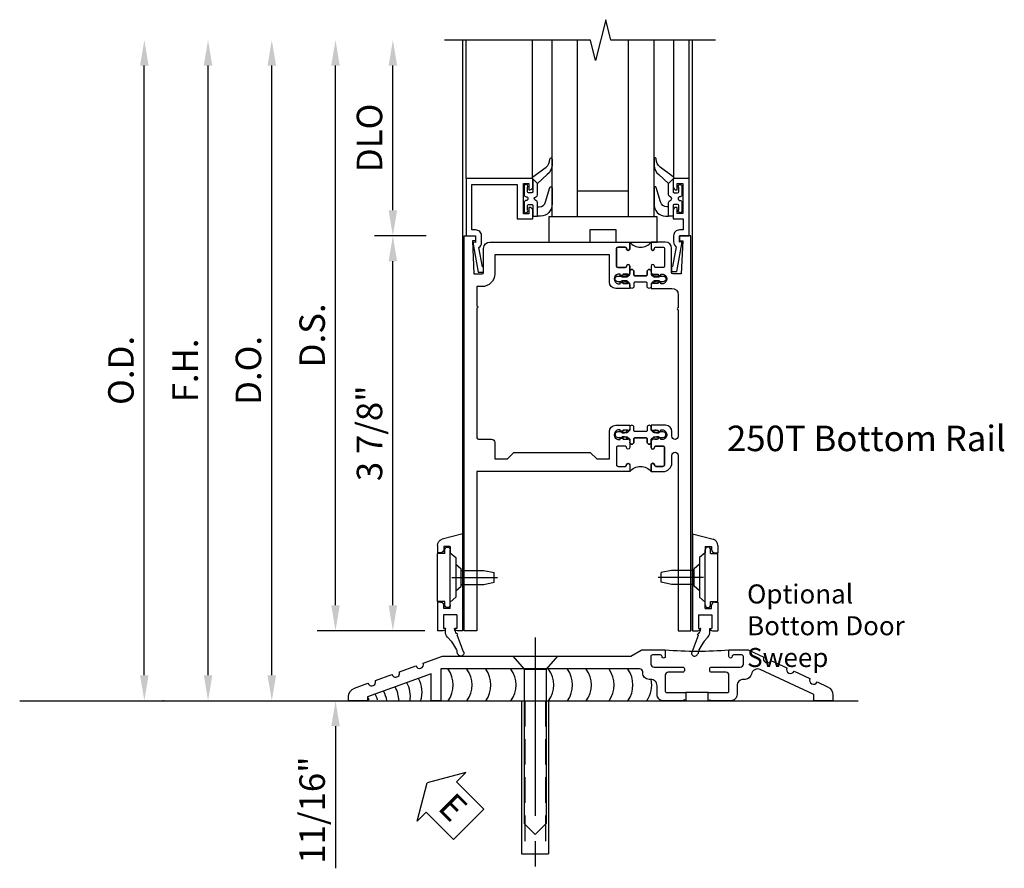
# Model space of a CAD drawing. Extents: x 0 to 136, y 0 to 88.
# Drawn here: x 14 to 24, y 43 to 51 of the extents above; entities that cross this region are included whole.
import ezdxf

# ---------------------------------------------------------------- set-up
doc = ezdxf.new("R2010")
doc.units = 0
doc.header["$MEASUREMENT"] = 0
doc.linetypes.add('CENTER', pattern=[2, 1.25, -0.25, 0.25, -0.25])
doc.linetypes.add('HIDDEN', pattern=[0.375, 0.25, -0.125])
doc.layers.get('0').update_dxf_attribs({"color": 4, "linetype": 'CONTINUOUS'})
for name, color, linetype in [('CENTER', 1, 'CENTER'), ('DIME', 2, 'CONTINUOUS'), ('TEXT', 3, 'CONTINUOUS')]:
    doc.layers.add(name, color=color, linetype=linetype)
doc.styles.get("Standard").update_dxf_attribs({"font": 'arial.ttf'})
doc.dimstyles.new('EXT_ON-OFF', dxfattribs={"dimscale": 2, "dimtxt": 0.125, "dimasz": 0.125, "dimexe": 0.09, "dimexo": 0.1875, "dimgap": 0.05, "dimtad": 3, "dimdec": 5, "dimzin": 3, "dimdsep": 46, "dimlunit": 5, "dimtxsty": 'Standard', "dimcen": 0, "dimse2": 1, "dimazin": 0, "dimtfac": 1, "dimtdec": 5, "dimtofl": 0, "dimtmove": 0, "dimatfit": 0, "dimfxl": 1, "dimfrac": 2, "dimtolj": 1, "dimtzin": 3, "dimarcsym": 0})
doc.dimstyles.new('EXT_ON-ON', dxfattribs={"dimscale": 2, "dimtxt": 0.125, "dimasz": 0.125, "dimexe": 0.09, "dimexo": 0.1875, "dimgap": 0.05, "dimtad": 3, "dimdec": 5, "dimzin": 3, "dimdsep": 46, "dimlunit": 5, "dimtxsty": 'Standard', "dimcen": 0, "dimazin": 0, "dimtfac": 1, "dimtdec": 5, "dimtofl": 0, "dimtmove": 0, "dimatfit": 0, "dimfxl": 1, "dimfrac": 2, "dimtolj": 1, "dimtzin": 3, "dimarcsym": 0})

# ---------------------------------------------------------------- blocks, each defined once
blk = doc.blocks.new('*D63')
at = {"layer": 'DIME', "color": 0, "lineweight": -2, "transparency": 16777216}
for p, q in [((-3.125, 0.25), (-3.125, 6.233)), ((-2.938, 0), (-2.945, 0))]:
    blk.add_line(p, q, dxfattribs=at)
at = {"layer": 'DIME', "color": 0, "transparency": 16777216}
for points in [[(-3.1667, 6.233), (-3.0833, 6.233), (-3.125, 6.483)], [(-3.1667, 0.25), (-3.0833, 0.25), (-3.125, 0)]]:
    blk.add_solid(points, dxfattribs=at)
at = {"layer": 'DIME', "color": 0, "transparency": 16777216, "insert": (-3.3543, 3.2415), "char_height": 0.25, "attachment_point": 5, "rotation": 90}
blk.add_mtext('\\A1;O.D.', dxfattribs=at)
blk = doc.blocks.new('*D64')
at = {"layer": 'DIME', "color": 0, "lineweight": -2, "transparency": 16777216}
for p, q in [((-2.5, 0.25), (-2.5, 6.233)), ((-2.938, 0), (-2.32, 0))]:
    blk.add_line(p, q, dxfattribs=at)
at = {"layer": 'DIME', "color": 0, "transparency": 16777216}
for points in [[(-2.5417, 6.233), (-2.4583, 6.233), (-2.5, 6.483)], [(-2.5417, 0.25), (-2.4583, 0.25), (-2.5, 0)]]:
    blk.add_solid(points, dxfattribs=at)
at = {"layer": 'DIME', "color": 0, "transparency": 16777216, "insert": (-2.725, 3.2415), "char_height": 0.25, "attachment_point": 5, "rotation": 90}
blk.add_mtext('\\A1;F.H.', dxfattribs=at)
blk = doc.blocks.new('*D65')
at = {"layer": 'DIME', "color": 0, "lineweight": -2, "transparency": 16777216}
for p, q in [((-1.875, 0.25), (-1.875, 6.233)), ((-2.938, 0), (-1.695, 0))]:
    blk.add_line(p, q, dxfattribs=at)
at = {"layer": 'DIME', "color": 0, "transparency": 16777216}
for points in [[(-1.9167, 6.233), (-1.8333, 6.233), (-1.875, 6.483)], [(-1.9167, 0.25), (-1.8333, 0.25), (-1.875, 0)]]:
    blk.add_solid(points, dxfattribs=at)
at = {"layer": 'DIME', "color": 0, "transparency": 16777216, "insert": (-2.1043, 3.2415), "char_height": 0.25, "attachment_point": 5, "rotation": 90}
blk.add_mtext('\\A1;D.O.', dxfattribs=at)
blk = doc.blocks.new('*D66')
at = {"layer": 'DIME', "color": 0, "lineweight": -2, "transparency": 16777216}
for p, q in [((-1.25, 0.9376), (-1.25, 6.233)), ((-0.375, 0.6876), (-1.43, 0.6876))]:
    blk.add_line(p, q, dxfattribs=at)
at = {"layer": 'DIME', "color": 0, "transparency": 16777216}
for points in [[(-1.2917, 6.233), (-1.2083, 6.233), (-1.25, 6.483)], [(-1.2917, 0.9376), (-1.2083, 0.9376), (-1.25, 0.6876)]]:
    blk.add_solid(points, dxfattribs=at)
at = {"layer": 'DIME', "color": 0, "transparency": 16777216, "insert": (-1.4793, 3.5853), "char_height": 0.25, "attachment_point": 5, "rotation": 90}
blk.add_mtext('\\A1;D.S.', dxfattribs=at)
blk = doc.blocks.new('*D67')
at = {"layer": 'DIME', "color": 0, "lineweight": -2, "transparency": 16777216}
for p, q in [((-0.3623, 4.5626), (-0.8675, 4.5626)), ((-0.6875, 0.9376), (-0.6875, 4.3126)), ((-0.375, 0.6876), (-0.8675, 0.6876))]:
    blk.add_line(p, q, dxfattribs=at)
at = {"layer": 'DIME', "color": 0, "transparency": 16777216}
for points in [[(-0.7292, 4.3126), (-0.6458, 4.3126), (-0.6875, 4.5626)], [(-0.7292, 0.9376), (-0.6458, 0.9376), (-0.6875, 0.6876)]]:
    blk.add_solid(points, dxfattribs=at)
at = {"layer": 'DIME', "color": 0, "transparency": 16777216, "insert": (-0.9168, 2.6251), "char_height": 0.25, "attachment_point": 5, "rotation": 90}
blk.add_mtext('\\A1;3 7/8"', dxfattribs=at)
blk = doc.blocks.new('*D68')
at = {"layer": 'DIME', "color": 0, "lineweight": -2, "transparency": 16777216}
for p, q in [((-0.6875, 4.8126), (-0.6875, 6.233)), ((-0.3623, 4.5626), (-0.8675, 4.5626))]:
    blk.add_line(p, q, dxfattribs=at)
at = {"layer": 'DIME', "color": 0, "transparency": 16777216}
for points in [[(-0.7292, 6.233), (-0.6458, 6.233), (-0.6875, 6.483)], [(-0.7292, 4.8126), (-0.6458, 4.8126), (-0.6875, 4.5626)]]:
    blk.add_solid(points, dxfattribs=at)
at = {"layer": 'DIME', "color": 0, "transparency": 16777216, "insert": (-0.9168, 5.5228), "char_height": 0.25, "attachment_point": 5, "rotation": 90}
blk.add_mtext('\\A1;DLO', dxfattribs=at)
blk = doc.blocks.new('*D69')
at = {"layer": 'DIME', "color": 0, "lineweight": -2, "transparency": 16777216}
for p, q in [((-1.25, 0.9376), (-1.25, 1.1876)), ((-0.375, 0.6876), (-1.43, 0.6876)), ((-2.938, 0), (-1.07, 0)), ((-1.25, -0.25), (-1.25, -1.6436))]:
    blk.add_line(p, q, dxfattribs=at)
at = {"layer": 'DIME', "color": 0, "transparency": 16777216}
for points in [[(-1.2917, 0.9376), (-1.2083, 0.9376), (-1.25, 0.6876)], [(-1.2917, -0.25), (-1.2083, -0.25), (-1.25, 0)]]:
    blk.add_solid(points, dxfattribs=at)
at = {"layer": 'DIME', "color": 0, "transparency": 16777216, "insert": (-1.4793, -1.0718), "char_height": 0.25, "attachment_point": 5, "rotation": 90}
blk.add_mtext('\\A1;11/16"', dxfattribs=at)
blk = doc.blocks.new('B200045')
blk.add_lwpolyline([(-0.0914, 0, -0.414214), (-0.0938, 0.0024), (-0.0938, 0.5625), (0.0575, 0.5625, -0.414214), (0.0625, 0.5575), (0.0625, 0.482, -0.414214), (0.0305, 0.45), (0.0225, 0.45), (0.0225, 0.5125), (-0.0313, 0.5125), (-0.0313, 0.2175), (0.0225, 0.2175), (0.0225, 0.279), (0.0305, 0.279, -0.414214), (0.0625, 0.247), (0.0625, 0.1675), (-0.0358, 0.1675), (-0.0358, 0.058), (0, 0.058, -0.414214), (0.058, 0), (0.058, -0.0596, -0.247203), (0.0328, -0.1074), (0.0678, -0.3016), (0.073, -0.3016, -0.414214), (0.078, -0.3066), (0.078, -0.3466, -0.414214), (0.073, -0.3516), (0.026, -0.3516), (-0.023, -0.0796), (-0.023, -0.0596), (0, -0.0628), (0, 0), (-0.0938, 0)], format="xyb", close=True)
blk = doc.blocks.new('B522019')
blk.add_lwpolyline([(0, 0), (0, 0.0673), (-0.0233, 0.064), (-0.0233, 0.0837), (0.0261, 0.356), (0.073, 0.356, -0.408224), (0.078, 0.3511), (0.078, 0.311, -0.414214), (0.073, 0.306), (0.0678, 0.306), (0.0331, 0.1149, -0.245359), (0.058, 0.0673), (0.058, 0, -0.414214), (0, -0.058), (-0.036, -0.058), (-0.036, -0.504), (0.406, -0.504), (0.406, -0.167), (0.562, -0.167), (0.562, -0.247, -0.41003), (0.5305, -0.279), (0.5221, -0.279), (0.5221, -0.217), (0.468, -0.217), (0.468, -0.512), (0.5221, -0.512), (0.5221, -0.45), (0.5305, -0.45, -0.410031), (0.562, -0.482), (0.562, -0.557, -0.414214), (0.557, -0.562), (-0.094, -0.562), (-0.094, -0.005, -0.414214), (-0.089, 0)], format="xyb", close=True)
blk = doc.blocks.new('B027557-M')
for points in [[(0.139, 0.0365, -0.365977), (0.1234, 0.018, 0.845154), (0.1234, -0.019, -0.365977), (0.139, -0.0375), (0.139, -0.147), (0.1027, -0.1859, -0.677425), (0.094, -0.1825), (0.094, -0.0685, 0.414215), (0.084, -0.0585), (0.05, -0.0585, 0.414213), (0.04, -0.0685), (0.04, -0.1102, -1.414214), (0.008, -0.1215), (0.008, -0.038, -0.414214), (0.0268, -0.0192, 1), (0.0268, 0.0183, -0.414214), (0.008, 0.037), (0.008, 0.1205, -1.414217), (0.04, 0.1092), (0.04, 0.0675, 0.414212), (0.05, 0.0575), (0.084, 0.0575, 0.414215), (0.094, 0.0675), (0.094, 0.1724), (0.139, 0.1724)], [(0.1553, 0.0792, -0.385371), (0.2173, 0.0298), (0.2606, -0.1091, 0.840148), (0.2818, -0.1075), (0.2818, 0.0519, 0.429334), (0.168, 0.1715), (0.139, 0.1724), (0.139, 0.0793)], [(0.0926, -0.2132), (0.2231, -0.3094, -0.229622), (0.2602, -0.3884, 0.744792), (0.2788, -0.3962, 0.106684), (0.2818, -0.3707), (0.2818, -0.323, 0.215079), (0.2339, -0.2366), (0.139, -0.147), (0.0911, -0.1982, 0.453762)]]:
    blk.add_lwpolyline(points, format="xyb", close=True)
blk = doc.blocks.new('B027339')
blk.add_lwpolyline([(0.406, 0), (0.406, 0.125), (0.656, 0.125), (0.656, 0), (1.062, 0), (1.062, 0.25), (0, 0.25), (0, 0)], close=True)
blk = doc.blocks.new('S522GT03')
for p, q in [((0.5564, 0.5696), (0.5564, 1.9205)), ((0.7498, 0.1872), (0.7498, 1.9205)), ((0.9998, 0.1872), (0.9998, 1.9205)), ((1.4998, 0.1872), (1.4998, 1.9205)), ((1.7498, 0.1872), (1.7498, 1.9205)), ((1.9431, 0.5696), (1.9431, 1.9205)), ((1.4998, 0.4367), (0.9998, 0.4367)), ((1.7498, 0.1872), (0.7498, 0.1872))]:
    blk.add_line(p, q)
at = {"xscale": -1, "rotation": 180}
for name, p in [('B027557-M', (0.468, 0.3645)), ('B522019', (0, 0))]:
    blk.add_blockref(name, p, dxfattribs=at)
at = {"rotation": 180}
blk.add_blockref('B027557-M', (2.0315, 0.3645), dxfattribs=at)
at = {"xscale": -1}
blk.add_blockref('B200045', (2, 0), dxfattribs=at)
blk.add_blockref('B027339', (0.7188, -0.0628))
blk = doc.blocks.new('CLIP AND POUR')
for points in [[(-0.1513, 0.342), (-0.22, 0.342, 0.414214), (-0.235, 0.327), (-0.235, 0.157, 0.414214), (-0.22, 0.142), (-0.1513, 0.142, 0.414214), (-0.1363, 0.157), (-0.1363, 0.1574, -1), (-0.105, 0.1574), (-0.105, 0.104, -1), (-0.065, 0.104), (-0.065, 0.072, 0.414214), (-0.055, 0.062), (0.055, 0.062, 0.414214), (0.065, 0.072), (0.065, 0.104, -1), (0.105, 0.104), (0.105, 0.1574, -1), (0.1362, 0.1574), (0.1362, 0.157, 0.414214), (0.1512, 0.142), (0.22, 0.142, 0.414214), (0.235, 0.157), (0.235, 0.327, 0.414214), (0.22, 0.342), (0.1512, 0.342, 0.414214), (0.1362, 0.327), (0.1362, 0.3266, -1), (0.105, 0.3266), (0.105, 0.392, -0.47619), (-0.105, 0.392), (-0.105, 0.3266, -1), (-0.1363, 0.3266), (-0.1363, 0.327, 0.414214)], [(-0.105, -0.042, 1), (-0.065, -0.042), (-0.065, -0.01, -0.414214), (-0.055, 0), (0.055, 0, -0.414214), (0.065, -0.01), (0.065, -0.042, 1), (0.105, -0.042), (0.105, -0.0171, -0.198912), (0.1079, -0.0101), (0.1261, 0.0081, -0.198912), (0.1331, 0.011), (0.1806, 0.011, 0.191401), (0.1995, 0.0035), (0.2225, 0.0035, 1), (0.2225, 0.0585), (0.1995, 0.0585, 0.191401), (0.1806, 0.051), (0.1331, 0.051, -0.198912), (0.1261, 0.0539), (0.1079, 0.0721, -0.198912), (0.105, 0.0791), (0.105, 0.104, 1), (0.065, 0.104), (0.065, 0.072, -0.414214), (0.055, 0.062), (-0.055, 0.062, -0.414214), (-0.065, 0.072), (-0.065, 0.104, 1), (-0.105, 0.104), (-0.105, 0.0791, -0.198912), (-0.1079, 0.0721), (-0.1261, 0.0539, -0.198912), (-0.1331, 0.051), (-0.1806, 0.051, 0.191401), (-0.1995, 0.0585), (-0.2225, 0.0585, 1), (-0.2225, 0.0035), (-0.1995, 0.0035, 0.191401), (-0.1806, 0.011), (-0.1331, 0.011, -0.198912), (-0.1261, 0.0081), (-0.1079, -0.0101, -0.198912), (-0.105, -0.0171)], [(-0.1564, 0.0529), (-0.1555, 0.0544, -0.267949), (-0.1528, 0.0558), (-0.1427, 0.0555, 1), (-0.142, 0.0755), (-0.1521, 0.0758, 0.267949), (-0.1724, 0.065), (-0.1734, 0.0635, 0.008727), (-0.1739, 0.0627), (-0.1806, 0.051), (-0.1575, 0.051), (-0.1565, 0.0527, -0.008727)], [(-0.1734, -0.0015), (-0.1724, -0.003, 0.267949), (-0.1521, -0.0138), (-0.142, -0.0135, 1), (-0.1427, 0.0065), (-0.1528, 0.0062, -0.267949), (-0.1555, 0.0076), (-0.1564, 0.0091, -0.008727), (-0.1565, 0.0093), (-0.1575, 0.011), (-0.1806, 0.011), (-0.1739, -0.0007, 0.008727)], [(0.1734, 0.0635), (0.1724, 0.065, 0.267949), (0.1521, 0.0758), (0.142, 0.0755, 1), (0.1427, 0.0555), (0.1528, 0.0558, -0.267949), (0.1555, 0.0544), (0.1564, 0.0529, -0.008727), (0.1565, 0.0527), (0.1575, 0.051), (0.1806, 0.051), (0.1739, 0.0627, 0.008727)], [(0.1564, 0.0091), (0.1555, 0.0076, -0.267949), (0.1528, 0.0062), (0.1427, 0.0065, 1), (0.142, -0.0135), (0.1521, -0.0138, 0.267949), (0.1724, -0.003), (0.1734, -0.0015, 0.008727), (0.1739, -0.0007), (0.1806, 0.011), (0.1575, 0.011), (0.1565, 0.0093, -0.008727)]]:
    blk.add_lwpolyline(points, format="xyb", close=True)
blk = doc.blocks.new('P532027')
blk.add_lwpolyline([(1.961, 2.2495, 0.41421356), (2.049, 2.3375), (2.049, 2.4085, -1), (2.111, 2.4085), (2.111, 0.6875), (2.236, 0.6875), (2.236, 4.5625), (2.124, 4.5625), (2.124, 4.5125), (2.156, 4.5125), (2.14, 4.1885), (2.061, 4.1885, -0.41421356), (2.046, 4.2035), (2.046, 4.4385, 0.41421356), (1.984, 4.5005), (1.846, 4.5005), (1.846, 4.435125, 1), (1.87725, 4.435125), (1.87725, 4.4355, -0.41421356), (1.89225, 4.4505), (1.961, 4.4505, -0.41421356), (1.976, 4.4355), (1.976, 4.2655, -0.41421356), (1.961, 4.2505), (1.89225, 4.2505, -0.41421356), (1.87725, 4.2655), (1.87725, 4.265875, 1), (1.846, 4.265875), (1.846, 4.1945), (1.866, 4.1745), (1.866, 4.1845), (1.91, 4.1845), (1.92, 4.1745), (1.9415, 4.1745), (1.9415, 4.1875), (1.963, 4.1875, -0.75), (1.963, 4.0915), (1.9415, 4.0915), (1.9415, 4.1045), (1.92, 4.1045), (1.91, 4.0945), (1.866, 4.0945), (1.866, 4.1045), (1.846, 4.0845), (1.846, 4.0465), (2.0485, 4.0465, -0.41421356), (2.111, 3.984), (2.111, 3.8565, 1), (2.111, 3.8365), (2.111, 2.5955, -1), (2.049, 2.5955), (2.049, 2.6415, 0.41421356), (1.987, 2.7035), (1.846, 2.7035), (1.846, 2.6655), (1.866, 2.6455), (1.866, 2.6555), (1.91, 2.6555), (1.92, 2.6455), (1.9415, 2.6455), (1.9415, 2.6585), (1.963, 2.6585, -0.75), (1.963, 2.5625), (1.9415, 2.5625), (1.9415, 2.5755), (1.92, 2.5755), (1.91, 2.5655), (1.866, 2.5655), (1.866, 2.5755), (1.846, 2.5555), (1.846, 2.484125, 1), (1.87725, 2.484125), (1.87725, 2.4845, -0.41421356), (1.89225, 2.4995), (1.961, 2.4995, -0.41421356), (1.976, 2.4845), (1.976, 2.3145, -0.41421356), (1.961, 2.2995), (1.89225, 2.2995, -0.41421356), (1.87725, 2.3145), (1.87725, 2.314875, 1), (1.846, 2.314875), (1.846, 2.2495)], format="xyb", close=True)
blk = doc.blocks.new('P532028')
blk.add_lwpolyline([(0.137, 2.5805, 0.41421356), (0.152, 2.5655), (0.28, 2.5655, -0.41421356), (0.311, 2.5345), (0.311, 2.3745), (0.4355, 2.3745), (0.4985, 2.4375), (1.2485, 2.4375), (1.3115, 2.3745), (1.436, 2.3745), (1.436, 2.6415, -0.41421356), (1.498, 2.7035), (1.636, 2.7035), (1.636, 2.6655), (1.616, 2.6455), (1.616, 2.6555), (1.572, 2.6555), (1.562, 2.6455), (1.5405, 2.6455), (1.5405, 2.6585), (1.519, 2.6585, 0.75), (1.519, 2.5625), (1.5405, 2.5625), (1.5405, 2.5755), (1.562, 2.5755), (1.572, 2.5655), (1.616, 2.5655), (1.616, 2.5755), (1.636, 2.5555), (1.636, 2.484125, -1), (1.60475, 2.484125), (1.60475, 2.4845, 0.41421356), (1.58975, 2.4995), (1.521, 2.4995, 0.41421356), (1.506, 2.4845), (1.506, 2.3145, 0.41421356), (1.521, 2.2995), (1.58975, 2.2995, 0.41421356), (1.60475, 2.3145), (1.60475, 2.314875, -1), (1.636, 2.314875), (1.636, 2.2495), (0.137, 2.2495), (0.137, 0.6875), (0.012, 0.6875), (0.012, 4.5625), (0.124, 4.5625), (0.124, 4.5125), (0.092, 4.5125), (0.108, 4.1885), (0.187, 4.1885, 0.41421356), (0.202, 4.2035), (0.202, 4.4385, -0.41421356), (0.264, 4.5005), (1.636, 4.5005), (1.636, 4.435125, -1), (1.60475, 4.435125), (1.60475, 4.4355, 0.41421356), (1.58975, 4.4505), (1.521, 4.4505, 0.41421356), (1.506, 4.4355), (1.506, 4.2655, 0.41421356), (1.521, 4.2505), (1.58975, 4.2505, 0.41421356), (1.60475, 4.2655), (1.60475, 4.265875, -1), (1.636, 4.265875), (1.636, 4.1945), (1.616, 4.1745), (1.616, 4.1845), (1.572, 4.1845), (1.562, 4.1745), (1.5405, 4.1745), (1.5405, 4.1875), (1.519, 4.1875, 0.75), (1.519, 4.0915), (1.5405, 4.0915), (1.5405, 4.1045), (1.562, 4.1045), (1.572, 4.0945), (1.616, 4.0945), (1.616, 4.1045), (1.636, 4.0845), (1.636, 4.0465), (1.498, 4.0465, -0.41421356), (1.436, 4.1085), (1.436, 4.3755), (0.311, 4.3755), (0.311, 4.1885, -0.41421356), (0.186, 4.0635), (0.137, 4.0635), (0.137, 3.8735, -1), (0.137, 3.8535)], format="xyb", close=True)
blk = doc.blocks.new('B532122')
for name in ['P532028', 'P532027']:
    blk.add_blockref(name, (0, 0))
at = {"xscale": -1}
blk.add_blockref('CLIP AND POUR', (1.741, 4.1085), dxfattribs=at)
at = {"rotation": 180}
blk.add_blockref('CLIP AND POUR', (1.741, 2.6415), dxfattribs=at)
blk = doc.blocks.new('B534107')
blk.add_line((2.479, -0.605), (2.26, -0.605))
at = {"color": 4}
for points in [[(2.26, -0.685), (2.2545, -0.685), (2.2445, -0.675), (2.2345, -0.685), (2.039, -0.685, -0.414214), (1.977, -0.623), (1.977, -0.5368, 0.414214), (1.915, -0.4748), (1.898, -0.4748, -0.414214), (1.836, -0.4128), (1.836, -0.402, 0.414214), (1.806, -0.372), (-0.1433, -0.372), (-0.1433, -0.685), (-0.237, -0.685), (-0.237, -0.4196), (-0.862, -0.6471), (-0.862, -0.685), (-1.0495, -0.685), (-1.0495, -0.6454, -0.315299), (-0.9903, -0.5608), (-0.8586, -0.5129, 1), (-0.7853, -0.4862), (-0.6237, -0.4274, 1), (-0.5504, -0.4007), (-0.3887, -0.3419, 1), (-0.3154, -0.3152), (-0.1282, -0.247), (1.7196, -0.247), (1.82, -0.1891, -0.131652), (1.835, -0.185), (2.057, -0.185), (2.057, -0.2514, -1.023133), (2.026, -0.2507, 0.427673), (2.011, -0.235), (1.931, -0.235, 0.414214), (1.916, -0.25), (1.916, -0.324, 0.414214), (1.947, -0.355), (2.2295, -0.355, -0.414214), (2.2445, -0.37), (2.2445, -0.39, -0.414214), (2.2295, -0.405), (2.087, -0.405, 0.414214), (2.057, -0.435), (2.057, -0.59, 0.414214), (2.072, -0.605), (2.26, -0.605)], [(2.479, -0.685), (2.479, -0.605), (2.667, -0.605, 0.414214), (2.682, -0.59), (2.682, -0.435, 0.414214), (2.652, -0.405), (2.5095, -0.405, -0.414214), (2.4945, -0.39), (2.4945, -0.37, -0.414214), (2.5095, -0.355), (2.792, -0.355, 0.414214), (2.823, -0.324), (2.823, -0.25, 0.414214), (2.808, -0.235), (2.728, -0.235, 0.419023), (2.713, -0.2503, -1.008231), (2.682, -0.2505), (2.682, -0.185), (2.8638, -0.185, -0.109518), (2.8765, -0.1879), (3.0228, -0.256, 1), (3.0934, -0.289), (3.2493, -0.3617, 1), (3.32, -0.3947), (3.4759, -0.4673, 1), (3.5466, -0.5003), (3.6485, -0.5478, -0.291473), (3.7005, -0.6294), (3.7005, -0.685), (3.513, -0.685), (3.513, -0.6226), (2.9893, -0.3784, 0.492589), (2.902, -0.4237, -0.363463), (2.841, -0.4748), (2.824, -0.4748, 0.414214), (2.762, -0.5368), (2.762, -0.623, -0.414214), (2.7, -0.685), (2.5045, -0.685), (2.4945, -0.675), (2.4845, -0.685)]]:
    blk.add_lwpolyline(points, format="xyb", close=True, dxfattribs=at)
blk.add_lwpolyline([(2.057, -0.185, 0.0416), (2.682, -0.185)], format="xyb")
blk = doc.blocks.new('B028315')
for p, q in [((0, 0.1305), (0.053, 0.0852)), ((0.053, 0.0852), (0.053, -0.0852)), ((0.053, 0.069), (0.275, 0.069)), ((0.275, 0.069), (0.375, 0.0475)), ((0.375, 0.0475), (0.375, -0.0475)), ((0, -0.1305), (0.053, -0.0852)), ((0.053, -0.069), (0.275, -0.069)), ((0.275, -0.069), (0.375, -0.0475))]:
    blk.add_line(p, q)
at = {"layer": 'CENTER'}
blk.add_line((-0.0378, 0), (0.407, 0), dxfattribs=at)
blk = doc.blocks.new('B200429')
for p, q in [((0.055, -0.26925), (0.055, 0.2705)), ((0.109, 0.235), (0.109, 0.2705)), ((0.109, 0.235), (0.18, 0.235)), ((0.18, -0.235), (0.18, 0.235)), ((0.109, -0.235), (0.18, -0.235)), ((0.109, -0.26925), (0.109, -0.235))]:
    blk.add_line(p, q)
for centre, start, end in [((0.082, 0.2705), 0, 180), ((0.082, -0.26925), 180, 0)]:
    blk.add_arc(centre, 0.027, start, end)
blk = doc.blocks.new('B027309')
for p, q in [((-0.065, 0), (0.065, 0)), ((-0.065, 0), (-0.065, -0.135)), ((0.065, 0), (0.065, -0.135)), ((-0.0748, -0.1895), (-0.0616, -0.184)), ((-0.0686, -0.2025), (-0.0748, -0.1895)), ((-0.065, -0.135), (-0.0452, -0.135)), ((0.0452, -0.135), (0.065, -0.135)), ((0.0464, -0.164), (0.0452, -0.135)), ((-0.0686, -0.2025), (-0.1285, -0.3602)), ((-0.0213, -0.2784), (-0.0625, -0.3445)), ((0.0267, -0.2194), (-0.0102, -0.2607))]:
    blk.add_line(p, q)
blk.add_lwpolyline([(-0.0625, -0.3445), (-0.0634, -0.3502), (-0.0642, -0.3561), (-0.065, -0.3621), (-0.0659, -0.368), (-0.0673, -0.3736), (-0.0692, -0.3789), (-0.0718, -0.3837), (-0.0753, -0.3877)])
for centre, radius, start, end in [((-0.1965, -0.0991), 0.1594, 327.80392, 345.52563), ((-0.0452, -0.1381), 0.00313, 345.52563, 90), ((-0.0316, -0.1674), 0.0781, 318.2503, 2.5), ((0.0365, -0.3023), 0.0625, 138.2503, 157.5), ((-0.1032, -0.3764), 0.0301, 147.35025, 337.83679)]:
    blk.add_arc(centre, radius, start, end)
blk = doc.blocks.new('B027406')
for p, q in [((0, 0.952), (0.2037, 0.8974)), ((0, 0.952), (0, 0)), ((0.125, 0.8277), (0.1875, 0.8277)), ((0.125, 0.8277), (0.125, 0.7652)), ((0.1875, 0.8277), (0.1875, 0.7965)), ((0.25, 0.8371), (0.25, 0.7652)), ((0.125, 0.7652), (0.07, 0.7174)), ((0.07, 0.7174), (0.07, 0.3291)), ((0.2188, 0.7652), (0.25, 0.7652)), ((0.125, 0.2812), (0.07, 0.3291)), ((0.125, 0.2188), (0.125, 0.2812)), ((0.125, 0.2188), (0.1875, 0.2188)), ((0.1875, 0.2188), (0.1875, 0.25)), ((0.2188, 0.2812), (0.25, 0.2812)), ((0.25, 0.2812), (0.25, 0)), ((0.06, 0.157), (0.19, 0.157)), ((0.06, 0.157), (0.06, 0.022)), ((0.06, 0.157), (0.06, 0.022)), ((0.19, 0.157), (0.19, 0.022)), ((0, 0), (0.054, 0)), ((0.06, 0.022), (0.0798, 0.022)), ((0.1702, 0.022), (0.19, 0.022)), ((0.196, 0), (0.25, 0))]:
    blk.add_line(p, q)
for centre, radius, start, end in [((0.1875, 0.8371), 0.0625, 0, 75), ((0.2188, 0.7965), 0.0312, 180, 270), ((0.2188, 0.25), 0.0312, 90, 180), ((0.054, 0.026), 0.026, 270, 351.15012), ((0.196, 0.026), 0.026, 188.84988, 270)]:
    blk.add_arc(centre, radius, start, end)
blk = doc.blocks.new('B200424')
for name, p in [('B027406', (0, 0)), ('B027309', (0.125, 0.157))]:
    blk.add_blockref(name, p)
blk = doc.blocks.new('S532MD02')
for name, p in [('B200424', (0.012, 0)), ('B200429', (0.082, 0.52325))]:
    blk.add_blockref(name, p)
at = {"rotation": 180}
blk.add_blockref('B028315', (0.082, 0.52325), dxfattribs=at)
blk = doc.blocks.new('eseal2')
at = {"layer": 'TEXT', "color": 7}
for p, q in [((0.1964, 0.3376), (0, 0)), ((0.1964, 0.2103), (0.1964, 0.3376)), ((0.5755, 0.2103), (0.1964, 0.2103)), ((0.5755, 0.2103), (0.5755, -0.2103)), ((0.1964, -0.3376), (0, 0)), ((0.5755, -0.2103), (0.1964, -0.2103)), ((0.1964, -0.2103), (0.1964, -0.3376))]:
    blk.add_line(p, q, dxfattribs=at)
at = {"layer": 'TEXT', "color": 3}
blk.add_text('E', height=0.25, dxfattribs=at).set_placement((0.2468, -0.1157))
blk = doc.blocks.new('B028383')
for p, q in [((0, -0.1325), (0, 0.1325)), ((0, 0.1325), (1.5, 0.1325)), ((1.5, -0.1325), (1.5, 0.1325)), ((0, -0.1325), (1.5, -0.1325))]:
    blk.add_line(p, q)
at = {"color": 3, "linetype": 'HIDDEN'}
for p, q in [((0, 0.1013), (1.5, 0.1013)), ((0, -0.1013), (1.5, -0.1013))]:
    blk.add_line(p, q, dxfattribs=at)
at = {"color": 1, "linetype": 'CENTER'}
blk.add_line((-0.125, 0), (1.625, 0), dxfattribs=at)
blk = doc.blocks.new('B028201')
for p, q in [((0, 0.219), (0.1277, 0.108)), ((0.1277, 0.108), (1.642, 0.108)), ((0.1277, -0.108), (0.1277, 0.108)), ((1.75, 0), (1.642, 0.108)), ((1.75, 0), (1.642, -0.108)), ((0, -0.219), (0.1277, -0.108)), ((0.1277, -0.108), (1.642, -0.108))]:
    blk.add_line(p, q)
at = {"layer": 'CENTER'}
blk.add_line((-0.1848, 0), (1.9412, 0), dxfattribs=at)
blk = doc.blocks.new('S532MD01')
for centre, start, end in [((-0.291, -0.5296), 324.51066, 35.48934), ((-0.1064, -0.5296), 324.51066, 35.48934), ((0.0783, -0.5296), 324.51066, 35.48934), ((0.3249, -0.5296), 324.51066, 35.48934), ((0.6943, -0.5296), 324.51066, 35.48934), ((0.8789, -0.5296), 324.51066, 35.48934), ((1.0636, -0.5296), 324.51066, 35.48934), ((1.2868, -0.5296), 324.51066, 35.48934), ((1.4714, -0.5296), 324.51066, 35.48934), ((-0.597, -0.6), 341.39383, 29.91766), ((1.6561, -0.5296), 324.51066, 11.72041), ((-0.825, -0.6834), 359.76016, 30.00692), ((-0.7113, -0.641), 350.69885, 29.80128), ((-1.094, -0.7849), 22.91769, 30.45062), ((-1.0195, -0.7584), 18.10079, 30.86333), ((-0.9386, -0.7258), 8.81542, 30.21269)]:
    blk.add_arc(centre, 0.2691, start, end)
at = {"rotation": 270}
blk.add_blockref('B028201', (0.781, -0.2484), dxfattribs=at)
blk.add_blockref('B534107', (0, 0))
at = {"linetype": 'Continuous', "rotation": 270}
blk.add_blockref('B028383', (0.781, -0.6859), dxfattribs=at)
at = {"layer": 'TEXT', "rotation": 315}
blk.add_blockref('eseal2', (-0.2764, -1.4889), dxfattribs=at)
blk = doc.blocks.new('S532BR01S532MD01MD02KCADS')
for p, q in [((0, 0.68755), (0, 6.48305)), ((0.03, 5.1245), (0.03, 6.482999)), ((2.21775, 5.125), (2.21775, 6.482999)), ((2.25, 0.68755), (2.25, 6.48305)), ((-4.347376, 0), (3.28929, 0)), ((-3.313244, 0), (3.87475, 0))]:
    blk.add_line(p, q)
blk.add_lwpolyline([(2.476107, 6.482999), (1.451107, 6.482999), (1.401107, 6.682999), (1.301107, 6.282999), (1.251107, 6.482999), (-0.181993, 6.482999)])
for name, p in [('S522GT03', (0.124, 4.5625)), ('B532122', (0, 0)), ('S532MD02', (2.238, 0.68755)), ('S532MD01', (-0.073395, 0.685041)), ('B534107', (-0.073395, 0.685041))]:
    blk.add_blockref(name, p)
at = {"xscale": -1}
blk.add_blockref('S532MD02', (0.012, 0.68755), dxfattribs=at)
at = {"layer": 'DIME'}
for base, p1, text, picture, middle in [((-3.125, 6.482999), (-3.312994, 0), 'O.D.', '*D63', (-3.354349, 3.2415)), ((-2.5, 6.482999), (-3.312994, 0), 'F.H.', '*D64', (-2.725, 3.2415)), ((-1.875, 6.482999), (-3.312994, 0), 'D.O.', '*D65', (-2.104349, 3.2415)), ((-1.25, 6.482999), (0, 0.68755), 'D.S.', '*D66', (-1.479263, 3.585275)), ((-0.6875, 6.482999), (0.01275, 4.56255), 'DLO', '*D68', (-0.916849, 5.522775))]:
    dim = blk.add_linear_dim(base=base, p1=p1, p2=(-0.181993, 6.482999), angle=90, text=text, dimstyle='EXT_ON-OFF', override={"dimpost": '"'}, dxfattribs=at)
    dim.commit()
    dim.dimension.update_dxf_attribs({"geometry": picture, "text_midpoint": middle})
for base, p2, picture, middle in [((-0.6875, 4.56255), (0.01275, 4.56255), '*D67', (-0.916849, 2.62505)), ((-1.25, 0), (-3.312994, 0), '*D69', (-1.479263, -1.071777))]:
    dim = blk.add_linear_dim(base=base, p1=(0, 0.68755), p2=p2, angle=90, dimstyle='EXT_ON-ON', override={"dimpost": '"'}, dxfattribs=at)
    dim.commit()
    dim.dimension.update_dxf_attribs({"geometry": picture, "text_midpoint": middle})

msp = doc.modelspace()

# ---------------------------------------------------------------- block references
msp.add_blockref('S532BR01S532MD01MD02KCADS', (18.7226, 44.6579))

# ---------------------------------------------------------------- texts
at = {"layer": 'TEXT'}
msp.add_text('250T Bottom Rail', height=0.25, dxfattribs=at).set_placement((21.3116, 47.1075))
at = {"layer": 'TEXT', "insert": (21.5091, 45.7996), "char_height": 0.187, "width": 1.873189, "attachment_point": 1}
msp.add_mtext('Optional Bottom Door Sweep', dxfattribs=at)

doc.saveas('drawing.dxf')
